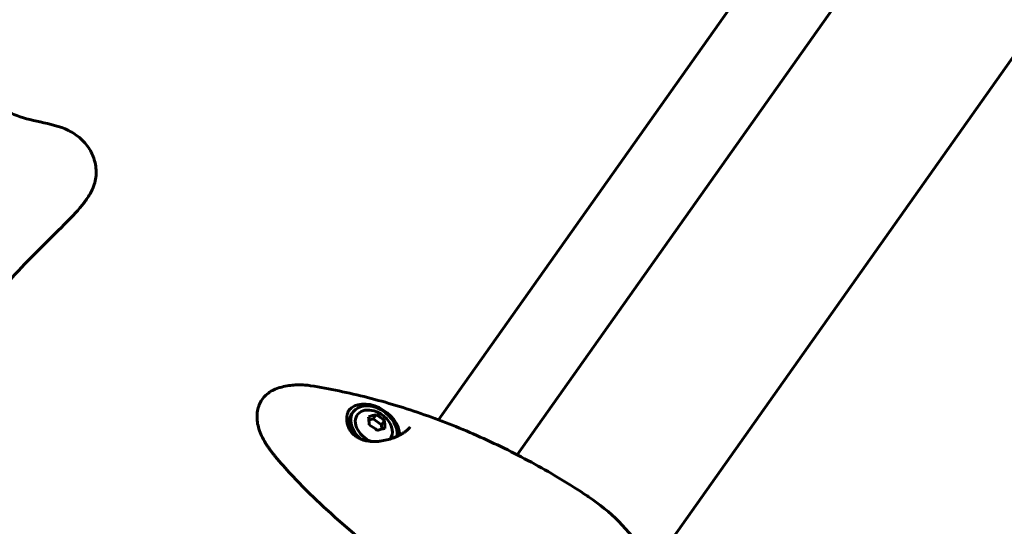
# Model space of a CAD drawing. Units: millimetres. Extents: x 5555 to 13352, y -988 to 12333.
# Drawn here: x 10665 to 11004, y 10682 to 10856 of the extents above; entities that cross this region are included whole.
import ezdxf

# ---------------------------------------------------------------- set-up
doc = ezdxf.new("R2010")
doc.units = ezdxf.units.MM
doc.header["$LTSCALE"] = 50
doc.layers.add('Widoczne (ISO)', color=7, linetype='Continuous', lineweight=60)

msp = doc.modelspace()

# ---------------------------------------------------------------- linework, layer by layer
at = {"layer": 'Widoczne (ISO)'}
for p, q in [((10808.98, 10718.19), (10972.96, 10950.08)), ((10996.11, 10932.6), (10836.01, 10706.18)), ((11045.35, 10897.79), (10882.53, 10667.53)), ((10779.16, 10720.36), (10779.57, 10720.93)), ((10787.49, 10719.97), (10786.47, 10718.54)), ((10786.47, 10718.54), (10785, 10718.13)), ((10789.3, 10716.54), (10786.47, 10718.54)), ((10790.31, 10717.97), (10789.3, 10716.54)), ((10789.41, 10715.01), (10789.3, 10716.54))]:
    msp.add_line(p, q, dxfattribs=at)
msp.add_arc((10783.99, 10712.03), 9.67, 41.9797, 67.4915, dxfattribs=at)
for centre, major_axis, ratio, start_param, end_param in [((10786.71, 10715.88), (7.14, -5.05), 0.707107, 0.284702, 4.57243), ((10786.3, 10715.3), (-8.37, 5.92), 0.707107, 3.64482, 6.237051), ((10786.3, 10715.3), (-7.14, 5.05), 0.707107, 0, 1.127879), ((10786.71, 10715.88), (-5.72, 4.04), 0.707107, 5.022234, 8.17841), ((10782.48, 10714.4), (7.75, 4.94), 0.353553, 0.667453, 1.04669), ((10785.22, 10713.76), (7.5, -5.31), 0.707107, 1.381178, 1.760415), ((10781.26, 10712.67), (2.08, 8.95), 0.353553, 5.236495, 5.615732), ((10782.77, 10710.3), (-7.5, 5.31), 0.707107, 4.52277, 4.902007), ((10786.72, 10711.4), (-2.08, -8.95), 0.353553, 2.094902, 2.474139), ((10786.71, 10715.88), (5.72, -4.04), 0.707107, 6.217658, 7.544137), ((10785.5, 10709.67), (-7.75, -4.94), 0.353553, 3.809046, 4.188283)]:
    msp.add_ellipse(centre, major_axis=major_axis, ratio=ratio, start_param=start_param, end_param=end_param, dxfattribs=at)
for points, knots in [([(10594.89, 10770.21), (10594.92, 10771.05), (10595.05, 10771.88), (10595.51, 10774.32), (10595.92, 10775.93), (10597.72, 10782.3), (10599.37, 10787), (10602.83, 10796.23), (10604.68, 10800.78), (10608.32, 10809.04), (10610.27, 10812.96), (10613.28, 10818.79), (10614.56, 10821.38), (10617.73, 10827.49), (10619.57, 10830.93), (10623.11, 10835.27), (10624.26, 10836.47), (10626.74, 10838.36), (10628, 10839.12), (10631.08, 10840.4), (10633, 10840.83), (10636.69, 10840.97), (10638.51, 10840.73), (10641.59, 10839.77), (10642.9, 10839.1), (10645.39, 10837.43), (10646.59, 10836.39), (10648.65, 10834.43), (10649.49, 10833.58), (10650.82, 10832.25), (10651.28, 10831.78), (10652.43, 10830.64), (10653.12, 10829.97), (10654.7, 10828.51), (10655.6, 10827.74), (10658.43, 10825.58), (10660.51, 10824.34), (10665.59, 10822.17), (10668.72, 10821.44), (10675.15, 10820.08), (10678.56, 10819.31), (10683.14, 10817.04), (10684.6, 10816.08), (10687.17, 10813.75), (10688.29, 10812.34), (10689.86, 10809.56), (10690.39, 10808.17), (10691.11, 10805.13), (10691.22, 10803.43), (10690.89, 10800.86), (10690.71, 10800.02), (10690.31, 10798.76), (10690.15, 10798.33), (10689.69, 10797.26), (10689.38, 10796.63), (10688.66, 10795.36), (10688.25, 10794.73), (10687.09, 10793.07), (10686.31, 10792.09), (10683.51, 10788.81), (10681.36, 10786.65), (10673.17, 10778.59), (10666.62, 10772.24), (10661.18, 10765.99)], [0, 0, 0, 0, 0.250541, 0.250541, 0.746737, 0.746737, 2.235997, 2.235997, 3.72253, 3.72253, 5.051456, 5.051456, 6.172376, 6.172376, 7.794586, 7.794586, 8.446206, 8.446206, 8.955791, 8.955791, 9.574811, 9.574811, 10.15141, 10.15141, 10.67836, 10.67836, 11.280853, 11.280853, 11.661947, 11.661947, 11.858052, 11.858052, 12.147103, 12.147103, 12.526045, 12.526045, 13.285453, 13.285453, 14.239853, 14.239853, 15.261478, 15.261478, 15.780366, 15.780366, 16.333743, 16.333743, 16.834897, 16.834897, 17.431216, 17.431216, 17.697595, 17.697595, 17.835037, 17.835037, 18.046254, 18.046254, 18.288301, 18.288301, 18.715421, 18.715421, 19.786853, 19.786853, 22.688543, 22.688543, 22.688543, 22.688543]), ([(10764.94, 10729.95), (10764.28, 10730.06), (10763.6, 10730.14), (10762.21, 10730.24), (10761.5, 10730.27), (10760.04, 10730.25), (10759.3, 10730.22), (10757.78, 10730.06), (10757, 10729.94), (10755.43, 10729.62), (10754.63, 10729.42), (10753.82, 10729.17)], [5.3209264, 5.3209264, 5.3209264, 5.3209264, 5.4147089, 5.4147089, 5.5084914, 5.5084914, 5.6022739, 5.6022739, 5.6960564, 5.6960564, 5.7898389, 5.7898389, 5.7898389, 5.7898389]), ([(10860.13, 10692.05), (10854.25, 10695.93), (10848.21, 10699.57), (10835.91, 10706.33), (10829.65, 10709.45), (10816.96, 10715.14), (10810.53, 10717.71), (10797.58, 10722.25), (10791.06, 10724.22), (10778, 10727.56), (10771.46, 10728.92), (10764.94, 10729.95)], [4.7588501, 4.7588501, 4.7588501, 4.7588501, 4.8712654, 4.8712654, 4.9836806, 4.9836806, 5.0960959, 5.0960959, 5.2085111, 5.2085111, 5.3209264, 5.3209264, 5.3209264, 5.3209264]), ([(10753.82, 10729.17), (10753.09, 10728.94), (10752.4, 10728.65), (10751.11, 10727.95), (10750.51, 10727.54), (10749.42, 10726.62), (10748.94, 10726.12), (10748.11, 10725.03), (10747.76, 10724.45), (10747.17, 10723.2), (10746.94, 10722.54), (10746.61, 10721.15), (10746.51, 10720.43), (10746.46, 10718.94), (10746.5, 10718.18), (10746.72, 10716.62), (10746.89, 10715.84), (10747.37, 10714.28), (10747.66, 10713.51), (10748.42, 10711.88), (10748.89, 10711.03), (10749.41, 10710.2)], [0.997343, 0.997343, 0.997343, 0.997343, 1.265679, 1.265679, 1.534015, 1.534015, 1.793972, 1.793972, 2.051848, 2.051848, 2.311377, 2.311377, 2.575152, 2.575152, 2.843488, 2.843488, 3.111825, 3.111825, 3.380161, 3.380161, 3.680704, 3.680704, 3.680704, 3.680704]), ([(10799.2, 10715.78), (10799.05, 10715.58), (10798.89, 10715.38), (10798.5, 10714.96), (10798.28, 10714.75), (10797.78, 10714.33), (10797.5, 10714.12), (10796.87, 10713.68), (10796.52, 10713.45), (10795.73, 10713), (10795.29, 10712.78), (10794.3, 10712.32), (10793.75, 10712.1), (10792.53, 10711.67), (10791.87, 10711.47), (10790.44, 10711.11), (10789.67, 10710.97), (10788.5, 10710.82), (10788.11, 10710.78), (10787.33, 10710.74), (10786.95, 10710.73), (10785.84, 10710.74), (10785.13, 10710.8), (10783.83, 10711.03), (10783.24, 10711.19), (10782.19, 10711.56), (10781.71, 10711.78), (10780.86, 10712.27), (10780.47, 10712.53), (10779.77, 10713.11), (10779.45, 10713.41), (10778.88, 10714.08), (10778.62, 10714.43), (10778.17, 10715.18), (10777.98, 10715.58), (10777.67, 10716.39), (10777.55, 10716.82), (10777.39, 10717.67), (10777.35, 10718.1), (10777.35, 10718.94), (10777.39, 10719.35), (10777.54, 10720.12), (10777.65, 10720.48), (10777.94, 10721.16), (10778.11, 10721.47), (10778.32, 10721.76)], [-5.135325, -5.135325, -5.135325, -5.135325, -5.025367, -5.025367, -4.913159, -4.913159, -4.792757, -4.792757, -4.660089, -4.660089, -4.509194, -4.509194, -4.333571, -4.333571, -4.130403, -4.130403, -3.900862, -3.900862, -3.783, -3.783, -3.668038, -3.668038, -3.448564, -3.448564, -3.259249, -3.259249, -3.092123, -3.092123, -2.939065, -2.939065, -2.790527, -2.790527, -2.641035, -2.641035, -2.487482, -2.487482, -2.327006, -2.327006, -2.163573, -2.163573, -1.996978, -1.996978, -1.838513, -1.838513, -1.680048, -1.680048, -1.680048, -1.680048]), ([(10749.41, 10710.2), (10749.62, 10709.89), (10749.82, 10709.58), (10750.24, 10708.95), (10750.45, 10708.64), (10750.89, 10708.02), (10751.11, 10707.71), (10751.57, 10707.1), (10751.8, 10706.79), (10752.28, 10706.19), (10752.52, 10705.89), (10752.77, 10705.59)], [0, 0, 0, 0, 0.1171077, 0.1171077, 0.2342154, 0.2342154, 0.351323, 0.351323, 0.4684307, 0.4684307, 0.5855384, 0.5855384, 0.5855384, 0.5855384]), ([(10752.77, 10705.59), (10754.54, 10703.47), (10756.38, 10701.39), (10760.18, 10697.3), (10762.14, 10695.28), (10766.14, 10691.32), (10768.19, 10689.37), (10772.36, 10685.54), (10774.48, 10683.65), (10778.77, 10679.94), (10780.94, 10678.12), (10783.13, 10676.32)], [0, 0, 0, 0, 0.849397, 0.849397, 1.698794, 1.698794, 2.548191, 2.548191, 3.397588, 3.397588, 4.246639, 4.246639, 4.246639, 4.246639]), ([(10886.71, 10633.84), (10887.97, 10638.26), (10888.41, 10642.82), (10887.95, 10651.87), (10886.99, 10656.37), (10884.01, 10664.89), (10881.97, 10668.93), (10877.08, 10676.47), (10874.22, 10679.97), (10867.85, 10686.35), (10864.34, 10689.23), (10860.44, 10691.85), (10860.29, 10691.95), (10860.13, 10692.05)], [3.385834, 3.385834, 3.385834, 3.385834, 3.649395, 3.649395, 3.923998, 3.923998, 4.198601, 4.198601, 4.473204, 4.473204, 4.747807, 4.747807, 4.75885, 4.75885, 4.75885, 4.75885])]:
    msp.add_open_spline(points, degree=3, knots=knots, dxfattribs=at)

doc.saveas('drawing.dxf')
